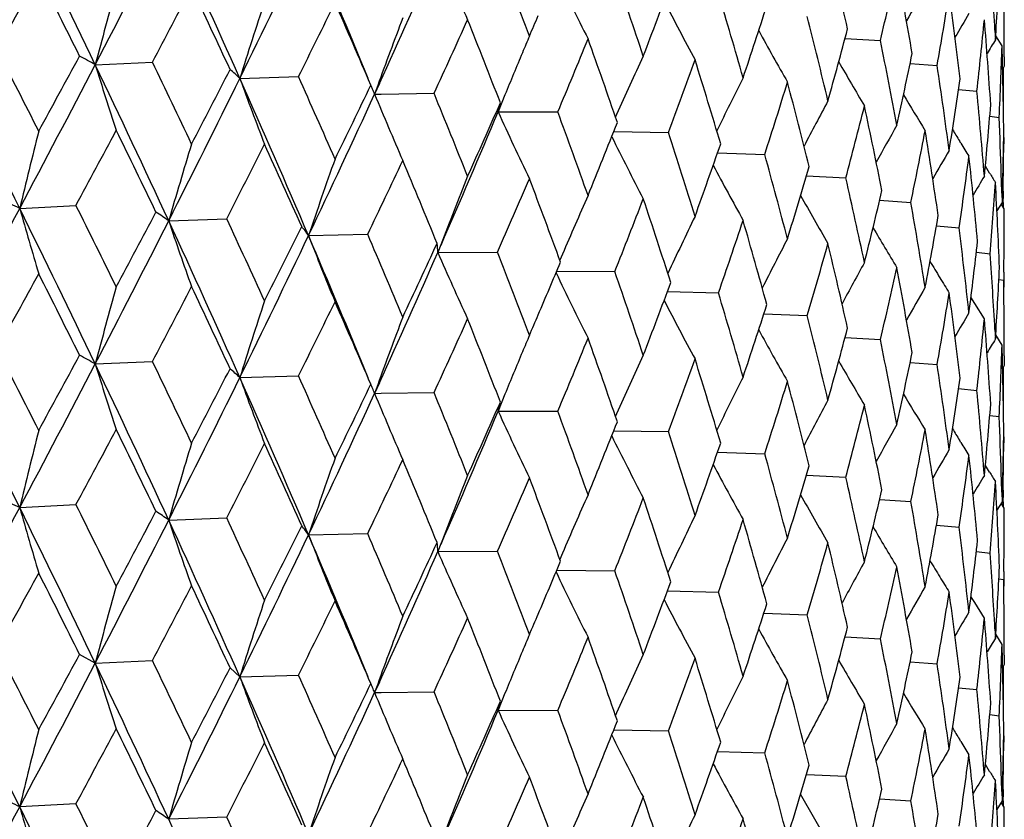
# Model space of a CAD drawing. Units: inches. Extents: x 0 to 11, y 0 to 8.5.
# Drawn here: x 5.1 to 5.2, y 4.9 to 5 of the extents above; entities that cross this region are included whole.
import ezdxf

# ---------------------------------------------------------------- set-up
doc = ezdxf.new("R2010")
doc.units = ezdxf.units.IN
doc.header["$LTSCALE"] = 0.605
doc.header["$MEASUREMENT"] = 0
doc.layers.get('0').update_dxf_attribs({"linetype": 'CONTINUOUS'})

msp = doc.modelspace()

# ---------------------------------------------------------------- linework, layer by layer
at = {"color": 7, "linetype": 'Continuous'}
for p, q in [((5.179126377099999, 4.9734623722), (5.1791694645, 4.972680400000001)), ((5.1667480099, 4.9727967281), (5.169671091700001, 4.9726257635)), ((5.1797176882, 4.9721673706), (5.1791906241, 4.9730143976)), ((5.1798999675, 4.9712820579), (5.1799005859, 4.9704997505)), ((5.1048210342, 4.9706173141), (5.1095447994, 4.970832042300001)), ((5.1721257316, 4.9707323121), (5.1743560582, 4.9705605093)), ((5.1799005859, 4.9704997505), (5.1797652119, 4.9702816217)), ((5.1798368517, 4.9666533928), (5.1798368517, 4.970397055299999)), ((5.1167638734, 4.9694913242), (5.1216070243, 4.9696326639)), ((5.1277265803, 4.9686040345), (5.127692374, 4.9686847301)), ((5.128288929, 4.9690567341), (5.1278923378, 4.9681883525)), ((5.128148198, 4.9688957328), (5.1278923378, 4.9681883525)), ((5.1761235926, 4.9685817845), (5.1776356762, 4.9684341582)), ((5.1278923378, 4.9681883525), (5.128437690899999, 4.9681961546)), ((5.128437690899999, 4.9681961546), (5.1328051772, 4.968254853199999)), ((5.1386624451, 4.9681264382), (5.1380922344, 4.9667217692)), ((5.1380922344, 4.9667217692), (5.1430243499, 4.9667127485)), ((5.1478810203, 4.966502146), (5.1477901496, 4.9662988604)), ((5.178703029599999, 4.9663622234), (5.1794762925, 4.9662685293)), ((5.147651363500001, 4.9651001747), (5.1521596799, 4.9650221738)), ((5.1798504738, 4.9646063892), (5.1798590198, 4.964085845)), ((5.1763156268, 4.9641331975), (5.1761975665, 4.9643248165)), ((5.1562149274, 4.9633299106), (5.1601174262, 4.9632004768)), ((5.1786880256, 4.9616674467), (5.1783369338, 4.9622340283)), ((5.1635579681, 4.9614284828), (5.1668159317, 4.9612663504)), ((5.1796958059, 4.9600104981), (5.1797176881, 4.9592282198)), ((5.179792862699999, 4.960174026000001), (5.1797653884, 4.958931836000001)), ((5.0985820848, 4.9587476009), (5.1032283052, 4.9589983624)), ((5.1696064635, 4.9594138631), (5.1721864606, 4.9592396416)), ((5.1797176881, 4.9592282198), (5.179291872699999, 4.9585377213)), ((5.1799005858, 4.9587137671), (5.1796495075, 4.959117884599999)), ((5.1798368517, 4.9588164549), (5.1798368517, 4.9592282198)), ((5.110886600400001, 4.9577145556), (5.11567664, 4.9578929308)), ((5.1742999727, 4.957304190299999), (5.176173904100001, 4.957141147)), ((5.1224370501, 4.9564985169), (5.127321756600001, 4.9566026763)), ((5.133356776399999, 4.9557425043), (5.1331149106, 4.955111963)), ((5.1333568299, 4.9557424649), (5.1331149106, 4.955111963)), ((5.1331149106, 4.955111963), (5.1380441603, 4.9551408388)), ((5.1434075818, 4.954969323899999), (5.1431931992, 4.9544678454)), ((5.1775925077, 4.9551171268), (5.1787373455, 4.954992400000001)), ((5.1429382163, 4.9535680186), (5.1477338248, 4.9535224186)), ((5.179860996, 4.9534708497), (5.1798504805, 4.9528154497)), ((5.1794531136, 4.952868865), (5.1798504805, 4.9528154497)), ((5.1799005859, 4.9522439015), (5.1799005859, 4.9528154497)), ((5.15208032, 4.9518699162), (5.156291320899999, 4.9517640231)), ((5.1774642215, 4.9508934467), (5.1771477591, 4.9514075241)), ((5.178257321999999, 4.9496153292), (5.177464216000001, 4.9508934447)), ((5.1600437277, 4.9500318655), (5.1636288372, 4.9498836956)), ((5.179126371000001, 4.948736665299999), (5.1791694645, 4.947954649700001)), ((5.1797176881, 4.9474430799), (5.1791907137, 4.9482900143)), ((5.1667479664, 4.9480715841), (5.1696710808, 4.9479007308)), ((5.104820744, 4.945892149700001), (5.109545298600001, 4.9461069209)), ((5.1721257014, 4.946007191100001), (5.1743560501, 4.9458354768)), ((5.1798999673, 4.9465563511), (5.1799005859, 4.9457740003)), ((5.1799005859, 4.9457740003), (5.1797652407, 4.945555932900001)), ((5.1798368517, 4.941928578), (5.1798368517, 4.9456713122)), ((5.1167635317, 4.9447661647), (5.1216074913, 4.944907535)), ((5.1282885788, 4.9443316439), (5.127891948299999, 4.9434631986)), ((5.1281478354, 4.9441706418), (5.127891948299999, 4.9434631986)), ((5.1277261903, 4.9438788782), (5.1276919453, 4.9439596654)), ((5.127891948299999, 4.9434631986), (5.128437394100001, 4.9434710028)), ((5.128437394100001, 4.9434710028), (5.1328056072, 4.9435297175)), ((5.1386620764, 4.9434014221), (5.138091801, 4.9419966216)), ((5.1761235741, 4.9438566888), (5.1776356711, 4.9437091258)), ((5.138091801, 4.9419966216), (5.143024738399999, 4.9419876065)), ((5.147880618, 4.9417771358), (5.147789769, 4.9415739034)), ((5.1787030207, 4.9416371564), (5.179476290299999, 4.9415434969)), ((5.1476509486, 4.9403750337), (5.152160023, 4.9402970262)), ((5.1763151026, 4.9394084655), (5.1761975617, 4.9395992564)), ((5.1798504747, 4.9398814228), (5.1798590205, 4.939360812599999)), ((5.1562145655, 4.9386047742), (5.160117720400001, 4.9384753243)), ((5.1786874772, 4.9369427237), (5.178336842699999, 4.9375086124)), ((5.1635576625, 4.9367033485), (5.166816174, 4.9365411938)), ((5.1796958056, 4.9352860771), (5.1797176881, 4.9345038575)), ((5.179792863399999, 4.9354494043), (5.1797653633, 4.9342062268)), ((5.1696062174, 4.934688728399999), (5.1721866485, 4.9345144817)), ((5.1797176881, 4.9345038575), (5.1792917609, 4.933813317699999)), ((5.1798368517, 4.934090796800001), (5.1798368517, 4.9345038575)), ((5.0985820789, 4.934022654200001), (5.103228317, 4.9342732371)), ((5.1799005859, 4.9339881013), (5.1796491113, 4.9343928874)), ((5.1108865933, 4.932989609), (5.1156766511, 4.9331678053)), ((5.1742997886, 4.9325790524), (5.1761740356, 4.9324159846)), ((5.1224370419, 4.9317735704), (5.1273217669, 4.9318775506)), ((5.133356692900001, 4.9310174196), (5.1331149013, 4.9303870167)), ((5.1333567465, 4.9310173801), (5.1331149013, 4.9303870167)), ((5.1331149013, 4.9303870167), (5.138044169800001, 4.930415713)), ((5.1775923881, 4.9303919819), (5.1787374193, 4.930267236000001)), ((5.1434075651, 4.9302444836), (5.1431931358, 4.9297428528)), ((5.1429383205, 4.9288430667), (5.1477338332, 4.9287972927)), ((5.179861008, 4.9287455933), (5.1798504958, 4.9280902851)), ((5.179453060299999, 4.9281437089), (5.1798504958, 4.9280902851)), ((5.1799005859, 4.9275188244), (5.1799005859, 4.9280902851)), ((5.1520804052, 4.9271449433), (5.1562913282, 4.927038897)), ((5.177464047, 4.9261678006), (5.1771475873, 4.9266818467)), ((5.178257322099999, 4.9248894792), (5.1774640415, 4.9261677986)), ((5.1600437951, 4.9253068716), (5.1636288433, 4.9251585694)), ((5.179126377, 4.9240121867), (5.1791694645, 4.9232302123)), ((5.1667480174, 4.9233465685), (5.1696710857, 4.9231756046)), ((5.1797176882, 4.9227172298), (5.1791906268, 4.9235642516)), ((5.1048210345, 4.9211671563), (5.1035255913, 4.921890143500001)), ((5.1798999675, 4.9218318724), (5.1799005859, 4.921049562799999)), ((5.1048210345, 4.9211671563), (5.1095437773, 4.9213840111)), ((5.1167638737, 4.9200411665), (5.1159566906, 4.9207802831)), ((5.1721257375, 4.9212821526), (5.1743560538, 4.9211103505)), ((5.1799005859, 4.921049562799999), (5.179765213, 4.9208314356)), ((5.1798368517, 4.9172032592), (5.1798368517, 4.9209468675)), ((5.1167638737, 4.9200411665), (5.1216060682, 4.920184647799999)), ((5.1277266615, 4.9191536874), (5.1276923242, 4.9192346935)), ((5.1282889507, 4.9196066195), (5.1278923382, 4.9187381948)), ((5.1281482108, 4.9194455719), (5.1278923382, 4.9187381948)), ((5.1761235968, 4.919131625099999), (5.177635673399999, 4.9189839994)), ((5.1278923382, 4.9187381948), (5.128437599, 4.9187460285)), ((5.128437599, 4.9187460285), (5.1328042969, 4.9188068512)), ((5.138662447, 4.9186762788), (5.1380922348, 4.917271611499999)), ((5.1380922348, 4.917271611499999), (5.138281325199999, 4.9180202354)), ((5.1380922348, 4.917271611499999), (5.1430235543, 4.9172647594)), ((5.1478810293, 4.917051983399999), (5.1477901562, 4.9168486916)), ((5.178703032, 4.9169120642), (5.1794762913, 4.9168183705)), ((5.1476513605, 4.915650036600001), (5.1521589772, 4.9155741962)), ((5.1798504743, 4.9151562281), (5.179859020199999, 4.9146356862)), ((5.1763156458, 4.9146830318), (5.176197571, 4.9148746743)), ((5.1562149294, 4.9138798149), (5.1601168238, 4.9137525092)), ((5.1786880443, 4.9122172812), (5.1783369375, 4.9127838877)), ((5.1635579695, 4.9119783582), (5.1668154356, 4.9118183913)), ((5.1653397035, 4.906385464), (5.1630744822, 4.9103490328)), ((5.1796958053, 4.9105603412), (5.1797176881, 4.9097780429)), ((5.1797928635, 4.9107238816), (5.1797653895, 4.9094816986)), ((5.1032283175, 4.9095482114), (5.0985820789, 4.909297449599999)), ((5.1696064302, 4.909963547099999), (5.172186076, 4.9097916892)), ((5.1797176881, 4.9097780429), (5.1792918742, 4.9090875518)), ((5.1799005858, 4.9092636312), (5.17964952, 4.9096677289)), ((5.1798368517, 4.9093663191), (5.1798368517, 4.9097780429)), ((5.1156766516, 4.9084427796), (5.1108865933, 4.9082644044))]:
    msp.add_line(p, q, dxfattribs=at)
for centre, radius, start, end in [((4.027213771800001, 4.4555803358), 1.194361964, 25.5452333073, 26.2307292787), ((3.996740426, 5.5465890475), 1.2488338848, 332.5349379664, 333.1445700032), ((4.1880751654, 4.5557682782), 1.0166756981, 24.0125720039, 24.813953616), ((4.234876052, 5.4031625142), 0.9827496276000001, 333.8141981521, 334.5739912028), ((4.3055504902, 4.6316918109), 0.8885247231, 22.34403373739999, 23.16526202070001), ((4.6080615896, 4.8477386823), 0.5728877540999999, 12.6894061322, 13.4065774964), ((4.4020462334, 5.3006164415), 0.7983487443, 335.4613622154001, 336.3090317472), ((5.403417619400001, 5.097589022799999), 0.2948373503, 203.5393626775, 204.7106457889), ((4.4209400411, 4.7007741801), 0.7695001756000001, 20.7170197105, 21.2656240425), ((4.6798576065, 4.9455559249), 0.5000480727000001, 3.1991979764, 3.9172915313), ((4.7693278539, 5.0674174855), 0.4114124191, 346.6790481821, 347.5271234487), ((4.6401689231, 4.8790993346), 0.5400986251, 9.856487911299999, 10.6119246699), ((4.8289272712, 4.9953709294), 0.3509764294, 356.2932584817, 357.2579442838), ((3.6798080395, 5.7530968472), 1.6180432104, 331.1289408774001, 331.3803529341), ((4.0222359263, 4.433910919200001), 1.207484026, 26.4284232717, 26.7855038587), ((5.4020160624, 5.1017861149), 0.2871196449, 205.5058304489, 206.7053430723), ((4.493405110899999, 4.7518763323), 0.6923799347, 18.4789298654, 19.0835381775), ((4.6849823058, 4.9704991405), 0.4949182819, 0.271771193, 0.8151868972), ((5.6358910413, 4.8292780679), 0.5495563074, 164.4088659581, 165.0967312644), ((4.036783725199999, 5.5365445515), 1.2127847977, 332.1954131721, 332.5246655513001), ((4.1871515847, 4.5386189042), 1.0241911137, 24.92389188610001, 25.34276381030001), ((4.6101052589, 5.1788795319), 0.5784946416, 338.9750288421, 339.6117427652), ((5.456033714199999, 4.8137049051), 0.3264216767, 149.9925654978, 150.5393903541), ((4.5509861725, 4.7949732005), 0.6319353986, 16.0358389684, 16.692670735), ((4.8003499716, 5.0365193338), 0.3797777236, 349.9982972584, 350.9036598138999), ((4.663256717099999, 4.907404082699999), 0.5167324277, 6.8967968587, 7.6820182224), ((5.5744304158, 4.8254687375), 0.4797928402, 161.7367604563, 162.5317891615), ((4.2666277387, 5.3947405279), 0.9548331137, 333.5627815173, 333.9725862295001), ((4.3106271112, 4.619029936700001), 0.8887345364, 23.1854991959, 23.6650735009), ((5.4039511914, 5.1057689318), 0.283639545, 207.2573391591, 208.3623077773), ((4.6819665321, 5.1286412137), 0.5022332347, 341.5310182486, 342.2489017139), ((5.5345735598, 4.821510114800001), 0.4323240614, 159.2765540354, 160.0673887399), ((4.4267360968, 5.2938946923), 0.7775441153, 335.2407962666, 335.7333314065), ((4.4062273045, 4.6832481285), 0.7852931816, 21.2186153938, 21.7572330993), ((4.5071371927, 5.2453565339), 0.6896130722, 336.736519835, 336.8890607915001), ((4.5963961463, 4.8320303939), 0.5848773568, 13.4054932342, 14.1094371352), ((5.4497191723, 4.8116704977), 0.3178184144, 149.1093890747, 149.5192295822), ((4.8206267689, 5.0090005981), 0.3593062705, 353.5173626739, 354.4642746604), ((4.6779628246, 4.933638672), 0.5019473592, 3.845722258, 4.6509968577), ((4.7364331365, 5.0874574385), 0.4453290885, 344.3905721199, 345.1843674969001), ((5.5066804789, 4.8179542537), 0.3974781527, 157.0429625172, 157.2588448959), ((4.5437544921, 5.2181732639), 0.6498898009, 337.2365192224, 337.8129012662), ((4.4816815729, 4.7360236972), 0.7047889348, 19.0313754508, 19.6265493499), ((5.408072187, 5.1094930392), 0.2832725614, 208.7061225882, 209.6927594099), ((5.443714798099999, 4.8104325442), 0.3103362697, 148.4788639047, 148.7244307865), ((4.685072658999999, 4.9704997372), 0.4948279269, 0.090584401, 0.271751718), ((3.9525490101, 4.3857932583), 1.2855465043, 26.7854492269, 27.1211928486), ((4.6313892263, 4.8645234394), 0.5490295794, 10.6110812474, 11.3555674031), ((4.8310410572, 4.9834817473), 0.3488601555, 357.1718026575, 358.1414336811), ((4.68457751, 4.9587060926), 0.4953231289, 0.7427502923999999, 1.5573054148), ((3.9238735703, 4.3801156306), 1.3094865601, 26.2237014816, 26.8500630989), ((3.7839486898, 5.6833294998), 1.4994065848, 331.3804173457, 331.6504587804), ((5.0667172116, 4.9036579077), 0.0770419588, 60.3575897107, 61.4588319155), ((5.508872769400001, 4.8170365125), 0.3998547859, 157.2589988017, 157.7986875179), ((5.4900316523, 4.8131509941), 0.3749448377, 155.0470825482, 155.8581833516), ((4.6316581323, 5.1590900993), 0.5555035739999999, 339.5521336997001, 340.2117609212), ((4.5416547188, 4.7803807518), 0.6416798965, 16.6356634281, 17.2838246448), ((4.7768985345, 5.0527950975), 0.4036568778, 347.5283177447, 348.3891768014), ((3.8352130843, 5.6303731453), 1.4307977157, 332.0042311687, 332.5412115704), ((4.1130651114, 4.4965173491), 1.0992500113, 24.8065745238, 25.5497104669), ((5.441024446699999, 5.0752628314), 0.3521127928, 197.2890961855, 198.2150924299), ((4.1368000125, 4.5018330765), 1.079903908, 25.3427152557, 25.7405656978), ((4.1010473068, 5.4901850082), 1.140350763, 332.5247291861, 332.8730949758), ((5.0955885446, 4.9471197645), 0.0308039159, 46.57351661, 48.6035514692), ((5.4134432227, 5.1127963287), 0.2850682244, 209.8625817686, 210.7100025026), ((4.6571085035, 4.8936410229), 0.5229355985, 7.681432166, 8.4584237567), ((4.1287858153, 5.4551932671), 1.1009119041, 333.1357124034, 333.8207114884), ((4.2518681641, 4.5841084693), 0.9468709166, 23.1590514243, 24.0169417201), ((5.4173796879, 5.0790696033), 0.319964478, 200.0274398902, 201.0694420153), ((4.2725931743, 4.5894227803), 0.9302602179, 23.66503420800001, 24.1240427127), ((5.4770628779, 4.8091899014), 0.3567922069, 153.2937591143, 154.081107892), ((4.805508837900001, 5.0227482337), 0.3745522087, 350.9045616826, 351.8197438550999), ((4.310096632400001, 5.3605727001), 0.9064577554000001, 333.972649453, 334.4019446295), ((5.1158489792, 4.9636153262), 0.0128827348, 23.1726865058, 24.3791319809), ((5.1164047926, 4.9638484625), 0.0122799976, 20.6961086418, 22.7842175488), ((4.6984126147, 5.1115949605), 0.4849662419, 342.1823071889, 342.9221196464), ((4.5890771357, 4.8183986429), 0.5924256497, 14.0480118184, 14.7442917071), ((4.3252291794, 5.335648802200001), 0.8827770545, 334.5643436979, 335.4016190972), ((5.4061943378, 5.083174264), 0.3011208446, 202.4489236272, 203.5822878615), ((4.3766836094, 4.658517707), 0.8171027628, 21.7572065267, 22.2759368017), ((5.4195476655, 5.1155979801), 0.2885053579, 210.7393748884, 211.4273357333), ((4.6742877323, 4.9204033505), 0.5056343650999999, 4.650679176199999, 5.4508124669), ((4.457855797200001, 5.2669247282), 0.7434078854999999, 335.7333948123, 336.2455905833), ((5.1275881929, 4.9697998903), 0.0109457626, 343.6672208291001, 347.6956456519999), ((5.4674848858, 4.8055313627), 0.3428827206, 151.7870702891, 152.4942591726), ((4.7488246648, 5.0723965881), 0.4325119986, 345.1113473749, 345.9251038616001), ((4.625837411, 4.8516181702), 0.5546932034000001, 11.2902807467, 12.0283661941), ((4.8236045274, 4.9957692505), 0.3563142123, 354.4648504022, 355.4179244723001), ((4.4666492176, 5.2477175469), 0.7278697356, 336.3485143434, 337.2909167900999), ((5.4023509824, 5.0874087116), 0.29051338, 204.5461749985, 205.7488493736), ((4.4583858134, 4.714776658), 0.7295215688, 19.6265390067, 20.2028124335), ((4.6832601551, 4.9457294776), 0.4966410249, 1.8283598841, 2.3701962322), ((4.5668106221, 5.1958297619), 0.6249896932, 337.8129656394, 338.4088444264), ((5.459686757, 4.8024983141), 0.3315600769, 150.5285400455, 151.1341523453), ((5.679505770900001, 4.8187128031), 0.5975634474, 165.817174303, 166.4471032447), ((3.8820509954, 5.6185304931), 1.3878964851, 331.6274526134999, 331.9179151933), ((4.108846344, 4.476614784700001), 1.1109176204, 25.7039699508, 26.0911928172), ((5.4027710644, 5.0914963598), 0.2850628235, 206.4185720842, 207.5734195381), ((4.5232245057, 4.7617062102), 0.6609817201, 17.2838337495, 17.9144712932), ((4.785899506, 5.039161196), 0.3944680801, 348.3106143926, 349.1883464875), ((4.65316566, 4.881265858), 0.526922298, 8.3899653753, 9.1620671639), ((5.4258988755, 5.1177317208), 0.2930604349, 211.349792309, 211.5649701675), ((4.8320730275, 4.970508826600001), 0.3478276304, 358.2495019862001, 359.1134457678), ((5.601393581900001, 4.8151126138), 0.510815439, 163.0462477466, 163.7896068794), ((4.1640996871, 5.446034236799999), 1.0694768029, 332.8430187154, 333.2126918991), ((4.2514201071, 4.5681919111), 0.9534446055, 24.0820676641, 24.5306256327), ((4.6490372396, 5.139896838899999), 0.5370336105, 340.2118271105, 340.8903048725), ((5.4255429257, 5.1175128074), 0.2926425552, 211.6089981364, 211.8577083006), ((4.6846670424, 4.9705041146), 0.4952335697999999, 358.8047793173, 359.2574209793), ((4.5746296186, 4.8016563611), 0.6073651901, 14.7443227441, 15.4249110783), ((5.4530278937, 4.800105014), 0.3222031647, 149.5198633201, 150.000942829), ((4.8115385503, 5.0100961302), 0.3684605426, 351.7368618298, 352.6647022258001), ((4.6718548594, 4.908383654800001), 0.5080784885, 5.379994778300001, 6.1769606085), ((5.5524428023, 4.8111343595), 0.4539115389, 160.4778015405, 161.3220904734), ((4.354033224, 5.327688877), 0.8577179741, 334.364552359, 334.8159312296), ((4.360127673, 4.6399801667), 0.8349826554, 22.2287207381, 22.7372783213), ((5.405929007899999, 5.0953682205), 0.2832702485, 208.0174376406, 209.0654865837), ((4.7115323505, 5.0946239888), 0.4712411524, 342.9221883066999, 343.6795696368), ((5.5200715604, 4.8070606822), 0.4143122111999999, 158.1294200213, 158.9695406844), ((4.6147967353, 4.8363253739), 0.5659818379, 12.0284204258, 12.7531383344), ((5.4469079474, 4.7984607319), 0.3142013947, 148.7626999584, 149.0938069732), ((5.4317889811, 5.118818649700001), 0.2979205995, 211.8362800919, 212.0114231407), ((4.6838137503, 4.9457478031), 0.496087127, 1.6475026142, 1.8282844173), ((4.4900245638, 5.2409421253), 0.7082455597, 336.2006965273, 336.7354944999), ((4.4452082912, 4.6981666018), 0.7435545478, 20.1505591789, 20.7170834993), ((4.8269160938, 4.9837179879), 0.3529920007, 355.3322541577, 356.2928134877), ((4.682391049800001, 4.9339070164), 0.4975109175, 2.2979422977, 3.1095266423), ((5.498109171599999, 4.8029325301), 0.3859124314, 156.0135110775, 156.7984306743), ((5.4107585423, 5.0988979445), 0.2840701191, 209.3184518005, 210.2376043336), ((4.7585638083, 5.057014512099999), 0.4224712920000001, 345.9251750618, 346.7544537753), ((5.0497480511, 4.8551782652), 0.1145048914, 64.7556282369, 65.60106566600001), ((4.056959461, 4.4382201583), 1.1687122966, 26.0932256961, 26.4617332427), ((4.5910434594, 5.1744221948), 0.5989164164999999, 338.3563739435, 338.9749279210999), ((4.5126769052, 4.7465310115), 0.6720606501, 17.8574729389, 18.4789746187), ((4.6451544045, 4.8670332646), 0.5350371989, 9.1621442034, 9.9236893159), ((3.6220440913, 5.7434757067), 1.6721132277, 331.5474550666, 332.0109240885), ((4.023862978199999, 4.4292525378), 1.1980760326, 25.5452884242, 26.2286509234), ((5.4600190459, 5.061062841), 0.3756395682, 195.8057076194, 196.6647910096), ((3.9541338288, 5.5671880829), 1.3062219048, 331.9157286146, 332.2228088431), ((5.0820753114, 4.9172939992), 0.04963780559999999, 54.5191830117, 55.9959881404), ((5.482949832899999, 4.7988022481), 0.3651622633, 154.1380675063, 154.9572961537), ((4.7928143313, 5.024900397), 0.3874281983, 349.1884192576, 350.0787948712), ((4.8327096239, 4.958713946), 0.347190962, 359.351047732, 359.9999704804001), ((3.9949779687, 5.522799167000001), 1.2508288022, 332.5341526107, 333.142816802), ((4.1852395353, 4.5297800087), 1.0197796162, 24.0125726535, 24.81150404369999), ((5.4269036939, 5.0646569057), 0.3336217463, 198.696171552, 199.6843588807), ((4.2127836983, 4.537583194), 0.9959296858, 24.5325580195, 24.9626597173), ((4.2113382732, 5.4092886545), 1.0165785488, 333.2105568975, 333.5973509466), ((5.1070230286, 4.9454726823), 0.0189515458, 35.57659542529999, 38.382940766), ((4.6675081882, 5.1216860041), 0.5174769854, 340.83035606, 341.5309197204), ((4.5662424347, 4.7875728018), 0.6160615367, 15.3635685546, 16.0358614042), ((4.2333848998, 5.3791874352), 0.9844184312, 333.8133118397, 334.5718232051), ((4.3033030448, 4.6060507269), 0.8909512737, 22.3435851399, 23.162555322), ((5.4103680491, 5.0686282331), 0.308994067, 201.2775602552, 202.3692653531), ((4.3303171883, 4.6145183342), 0.8673165391, 22.7390950863, 23.2296155517), ((5.4164954294, 5.1019308428), 0.286678939, 210.3332516422, 211.1033175499), ((4.6666306693, 4.8948776053), 0.5133332804, 6.177058188900001, 6.966709567100001), ((4.3873046349, 5.2991371975), 0.8209656314, 334.8138734446001, 335.2827502494), ((5.1231043984, 4.9546878586), 0.0100194919, 2.4259369345, 6.707579398300001), ((5.4717734659, 4.795025938999999), 0.3492147169, 152.5075516591, 153.2579428077), ((4.725548802, 5.0787139814), 0.4566304411, 343.6124799811, 344.3904764807), ((4.6082684421, 4.8230748601), 0.5726725185, 12.6879766683, 13.4054909592), ((4.8159782316, 4.9965843857), 0.3639841681, 352.6647742085, 353.6015824884), ((4.400885672799999, 5.2764395513), 0.7996318376, 335.4601552964, 336.3064674661001), ((5.403331659, 5.072814145), 0.2947386889, 203.5371868115, 204.7089407257), ((4.4217230637, 4.6763208877), 0.7686718926999999, 20.7187679453, 21.2679172662), ((4.6796939965, 4.920818415899999), 0.5002120804, 3.1995019013, 3.9174412545), ((4.8325370783, 4.9587157952), 0.3473635174, 359.1348410783, 359.3510650827), ((4.5192506107, 5.2154967505), 0.6764561494, 336.8867708352, 337.2875281133001), ((5.4633001711, 4.7916203961), 0.3368243503, 151.1247632515, 151.7841361835), ((5.4229564156, 5.1045296563), 0.2909442154, 211.0752412344, 211.3826415808), ((3.6908128301, 5.7222848382), 1.6054676851, 331.129549212, 331.3829042538), ((4.0161597023, 4.406173865), 1.2142653586, 26.4280958428, 26.7831448299), ((5.401930887000001, 5.0770075744), 0.2870197933, 205.5035162914, 206.7035551621), ((4.4940171849, 4.7273364209), 0.6917409565000001, 18.4805085544, 19.0856232376), ((4.7689415815, 5.042770519599999), 0.4118062754, 346.6808611564001, 347.5282262557), ((4.640289584, 4.8544060065), 0.5399743260000001, 9.855364059400001, 10.6110532316), ((4.8290859807, 4.9706372137), 0.350817537, 356.2928809202999, 357.2580974995), ((4.6095306793, 5.1543966724), 0.5791176134, 338.9731213587, 339.6090882019), ((5.4224658689, 5.1042304944), 0.2903696426, 211.3826525513, 211.6757427512), ((4.6849859251, 4.9457729987), 0.4949146636, 0.2718370164, 0.8153250816), ((5.635381016, 4.804686329), 0.5490294036, 164.4078916166, 165.0965057981), ((4.0430162699, 5.508518426799999), 1.2057325039, 332.1960260476, 332.5271702977), ((4.1829006207, 4.5119246318), 1.0288756076, 24.9235929915, 25.340514224), ((4.5514704712, 4.7703721386), 0.6314358842, 16.0372253942, 16.6945187858), ((5.4561780423, 4.7888850497), 0.3265937224, 149.9909320046, 150.5373969636), ((4.8000698476, 5.0118344056), 0.3800605477, 349.9996774225, 350.9044767086), ((4.6633041069, 4.8826919998), 0.5166838314, 6.896001261, 7.681379103800001), ((5.5739919151, 4.8008791678), 0.4793341865, 161.7356349357, 162.5315276096), ((4.270488898, 5.3680844563), 0.9505164736, 333.5633942165, 333.9750185308), ((4.3075400299, 4.5929874335), 0.8920905825, 23.1852319632, 23.6629526784), ((5.4038617887, 5.0809846442), 0.2835330261, 207.2549726027, 208.3604659429), ((4.6815863616, 5.1040597506), 0.5026390941, 341.5292964861, 342.2465273226001), ((4.5056738389, 5.2212874082), 0.6912162454999999, 336.7345305635, 336.8870782015), ((4.5967816946, 4.8073856352), 0.584483858, 13.4066647926, 14.1110190959), ((5.4498654603, 4.7868464107), 0.3179944375, 149.1077164414, 149.5172712977), ((5.5341957277, 4.796918589200001), 0.4319236701, 159.275299582, 160.0669747558), ((4.4292629031, 5.2679953551), 0.7747582115999999, 335.2414029445001, 335.7356603073001), ((4.4039303891, 4.6576349237), 0.7877554599, 21.2183831851, 21.7552623782), ((4.8204321589, 4.9842920112), 0.3595014877, 353.5182601118, 354.464775531), ((4.6779448856, 4.9089163784), 0.5019650771999999, 3.8452719791, 4.6506036032), ((5.5063925742, 4.7933416481), 0.3971694611, 157.0416080166, 157.2576936615), ((5.4079777329, 5.0847028443), 0.2831585454, 208.7037431857, 209.6908840255), ((4.7361899755, 5.0628130667), 0.4455848051, 344.3890791056, 345.182335149), ((4.5454644854, 5.1927234728), 0.6480329703000001, 337.2371126884, 337.8150903413), ((4.479947799100001, 4.7107032927), 0.7066217456999999, 19.031181768, 19.6247518452), ((4.6316959295, 4.8398474223), 0.5487192186, 10.6120166553, 11.356855409), ((5.4438640237, 4.785604435), 0.3105169913, 148.4771592448, 148.7225434343), ((4.8309200831, 4.9587603762), 0.3489811607, 357.1721822744, 358.1415987504), ((4.6845088599, 4.9339810584), 0.4953917738, 0.7426465543, 1.5571755821), ((4.6851360738, 4.9457739542), 0.4947645121, 0.09060483739999999, 0.2718088577), ((3.9217046628, 4.3542762919), 1.3119246538, 26.2255054532, 26.8506988444), ((3.9596280628, 4.3646989838), 1.2775910968, 26.7831859708, 27.1209825101), ((3.7733910309, 5.6642931137), 1.5113988336, 331.3828417045, 331.6507112615), ((5.0667067726, 4.8789151542), 0.0770622653, 60.3574995511, 61.45864238520001), ((5.5085119692, 4.7924543738), 0.3994670882, 157.2578427668, 157.7981269075), ((5.4897239196, 4.7885592604), 0.374609878, 155.0456179453, 155.8575597161), ((4.7767564845, 5.0281109644), 0.4038042637, 347.5270970257, 348.3875479723), ((3.8308564221, 5.6079197683), 1.4357108557, 332.0057989957, 332.5409288157), ((4.1111471702, 4.470860961000001), 1.1013817692, 24.8086978214, 25.5503913938), ((5.4406712223, 5.0504286633), 0.35174341, 197.2892282902, 198.216317774), ((4.1416468269, 4.4794490038), 1.0745217834, 25.3405532472, 25.740352091), ((4.6328362717, 5.133919912), 0.5542445133, 339.5527052694, 340.2137684554), ((4.540338708999999, 4.755264408), 0.6430525543, 16.6355117669, 17.2822247089), ((5.4133428834, 5.0880001146), 0.2849459279, 209.8602252955, 210.7081099388), ((4.6573500377, 4.8689429717), 0.5226927149, 7.6821128432, 8.459392877300001), ((4.0948620566, 5.4686233259), 1.1472975669, 332.5271080345, 332.8733271945999), ((5.095582127, 4.9223881481), 0.030812782, 46.57356464070001, 48.6033732846), ((4.1254882418, 5.4320946462), 1.1045884977, 333.1377503337999, 333.820451757), ((4.2501450793, 4.5586025864), 0.9487622733, 23.1614879197, 24.0176642446), ((5.417065166, 5.054230816600001), 0.3196303827, 200.0275907222, 201.0708194368), ((4.2760515616, 4.5662500151), 0.9264698309, 23.6629915121, 24.1238271402), ((4.306162382, 5.3377286109), 0.9108181104, 333.9749579413001, 334.4021525997), ((5.1158450301, 4.9388887151), 0.0128865796, 23.1728483706, 24.3791437682), ((5.476779568, 4.7845972973), 0.3564799056, 153.2922126822, 154.0803482404), ((4.699226945, 5.0866033843), 0.4841097283, 342.1828466755, 342.9238996637), ((4.5880823215, 4.7934259254), 0.593450582, 14.0479054733, 14.7429140593), ((4.805445435899999, 4.9980400332), 0.3746173684, 350.9036538033, 351.8185743013), ((4.3226021209, 5.3121300937), 0.8856675367, 334.5668664132, 335.4013866196), ((5.1164008302, 4.939121847), 0.0122838564, 20.6965962541, 22.7840396033), ((5.4059043689, 5.05833041), 0.3008078827, 202.4490900308, 203.5837845142), ((4.37921681, 4.6348334119), 0.8143644665, 21.7553031423, 22.275720773), ((5.419445137799999, 5.0907984379), 0.2883793505, 210.7370817219, 211.4254325228), ((4.6744732511, 4.895690438), 0.5054485288, 4.6510906429, 5.451442507500001), ((4.4552193228, 5.243357302300001), 0.7462869215000001, 335.7356032262, 336.2457697627), ((5.1275844339, 4.945075531100001), 0.0109491756, 343.6681554883, 347.6960284164001), ((5.4672148827, 4.7809408319), 0.3425815261, 151.7854459854, 152.4933410872), ((4.8236063862, 4.9710482173), 0.3563126833, 354.4642887359, 355.4172582108), ((4.4644133522, 5.2239309857), 0.7302942133, 336.3514369502001, 337.2906947114), ((5.402076735900001, 5.06255951), 0.2902127769, 204.5463539405, 205.750436003), ((4.4602692528, 4.6907473541), 0.7275140669, 19.6247966844, 20.2025977021), ((4.7493789322, 5.0475202658), 0.4319377331, 345.1118432979, 345.9266082569999), ((4.625098293, 4.8267462325), 0.5554465763, 11.290222578, 12.0272347331), ((4.5649830313, 5.1718261656), 0.6269541746, 337.8150390566, 338.4089898114), ((4.6833917491, 4.921007493399999), 0.4965094152, 1.8285483804, 2.3704728056), ((5.6792772566, 4.7940554171), 0.5973254698, 165.8180392973, 166.4482667658), ((3.887026601, 5.5912081681), 1.3822843838, 331.6241697289, 331.9157848981001), ((4.1071524322, 4.451016271999999), 1.1128227132, 25.7066618808, 26.0931879277), ((4.5246317353, 4.7374384244), 0.6595023609, 17.2822755299, 17.9142598769), ((5.459437910499999, 4.7779034379), 0.3312797251, 150.5268625301, 151.1330571302), ((4.7862592883, 5.0143585459), 0.3941002435, 348.3110544805, 349.1895283557), ((4.6526377343, 4.8564630987), 0.5274557639, 8.3899575601, 9.1612035353), ((5.425798854500001, 5.092932392), 0.2929366013, 211.347592698, 211.5629165737), ((4.832143209, 4.9457834571), 0.3477574529, 358.2493047327, 359.1133209512), ((5.6011994361, 4.7904568638), 0.5106097015, 163.0472676793, 163.7909813155), ((4.167124838, 5.4198244638), 1.0661075206, 332.8398056532, 333.2106121686), ((4.2502451425, 4.5428951328), 0.9547505554000001, 24.0846160798, 24.53252047340001), ((5.4025116162, 5.0666442631), 0.2847744062, 206.4188945546, 207.5750667988), ((4.647743874, 5.1156187807), 0.5384017229, 340.2137256078, 340.8904112092), ((5.4254211515, 5.0927001188), 0.2924931934, 211.606773205, 211.8558199734), ((4.6847656493, 4.945778496), 0.4951349642, 358.8046566291, 359.2573409332), ((4.575674586, 4.7772217076), 0.6062808806000001, 14.7429721836, 15.4247052553), ((5.4527978, 4.7755048575), 0.3219418668, 149.5181420904, 149.9996650252), ((5.5522715179, 4.7864803765), 0.4537265575, 160.4789589735, 161.3236532024), ((4.3560131735, 5.3020650912), 0.8555441318000001, 334.3614444519, 334.8139261192), ((4.3592933461, 4.6148765584), 0.8358981504999999, 22.2311013052, 22.7390556009), ((4.811745057, 4.985338580400001), 0.3682516552, 351.7372338449, 352.6655201679), ((4.6715087242, 4.8836256858), 0.5084260899, 5.380038578200001, 6.1763826723), ((5.4056818975, 5.0705145501), 0.2829921617, 208.0179560508, 209.0671721305), ((4.7106087432, 5.0701688169), 0.4722031104, 342.9238679901, 343.6796317735), ((5.431661769400001, 5.0940019695), 0.2977644857, 211.8341040253, 212.0095486828), ((4.683959111, 4.921026288999999), 0.4959417424, 1.6476497602, 1.8284695706), ((5.519909390700001, 4.782411265299999), 0.4141337674, 158.1306943871, 158.9712646252), ((4.4913849442, 5.2156569396), 0.7067748661, 336.1977358830001, 336.7335925691), ((4.4446104289, 4.673191850199999), 0.7442018017, 20.1527453444, 20.7187242418), ((4.6155561723, 4.8117740491), 0.5652029988, 12.0273005148, 12.7529406091), ((5.4466949286, 4.773854307300001), 0.3139580975, 148.7609428586, 149.0923417527), ((4.8269936885, 4.9589846849), 0.3529140745, 355.3325469839, 356.2932362695), ((4.6822089529, 4.9091738904), 0.497693151, 2.2980378788, 3.1092470424), ((4.7579072461, 5.0324439107), 0.4231455548, 345.9265901561, 346.7544671564), ((5.0497412746, 4.8304122522), 0.1145449239, 64.7613255655, 65.60643317350001), ((5.4979513813, 4.7782884257), 0.3857356107, 156.0148851172, 156.8002203582), ((4.5920096039, 5.1493447298), 0.5978884436999999, 338.3536097616, 338.9731623288), ((4.5122507893, 4.7216443954), 0.6725157515000001, 17.8594364437, 18.4804584623), ((5.410520974500001, 5.0740434047), 0.2838000672, 209.3191676549, 210.2393113497), ((4.6456803526, 4.8424018593), 0.5345031476, 9.1612760348, 9.9235023483), ((3.6243001167, 5.7175073836), 1.6695375483, 331.5480874384, 332.012268844), ((4.0273186265, 4.4061816221), 1.1942451756, 25.54517576369999, 26.2307385786), ((5.4601340573, 5.0363812746), 0.3757620527, 195.807295245, 196.6660290865), ((4.0549206124, 4.4125428684), 1.1709618359, 26.0911582701, 26.458987857), ((3.9578346467, 5.5404303123), 1.3020002531, 331.917949716, 332.2260522725), ((5.082075210899999, 4.8925587708), 0.0496462328, 54.5259826535, 56.00242493), ((4.8326614748, 4.933988222), 0.3472391111, 359.3511891303, 359.9999800880999), ((3.9968484521, 5.4970843377), 1.2487128745, 332.5348728691, 333.1445641200999), ((4.1881664278, 4.5063601217), 1.0165752423, 24.0125027713, 24.8139633166), ((5.4270062398, 5.0399779169), 0.3337336197, 198.6980015645, 199.6857807745), ((4.2113191367, 4.5122264844), 0.9975239894, 24.5305959576, 24.9600459137), ((5.4828010889, 4.7741602645), 0.3649924497, 154.1395294736, 154.9592209224), ((4.6682096779, 5.0967409975), 0.5167421991, 340.8278441104, 341.5293277162), ((4.5659460721, 4.7627471545), 0.6163739356, 15.3652803265, 16.037167173), ((4.7923593769, 5.0002552187), 0.3878899445, 349.1895253304, 350.0787561278), ((4.2135553368, 5.3834004253), 1.0140755305, 333.2127260549, 333.6005094807), ((5.1070263602, 4.920747395299999), 0.0189490276, 35.5833079459, 38.3896037892), ((5.416265554500001, 5.0770763184), 0.2864156406, 210.3341651029, 211.1050326644), ((4.666957745099999, 4.8701939589), 0.5130037143999999, 6.176459502200001, 6.9665360667), ((4.234961101000001, 5.3536720359), 0.9826555148, 333.8141195428, 334.5739855504), ((4.3056293057, 4.5822752243), 0.8884390648, 22.3439681637, 23.1652707341), ((5.4104633437, 5.04395213), 0.3091005981, 201.2795862452, 202.3708336738), ((4.329225166100001, 4.5893650593), 0.8684889123999999, 22.7372564822, 23.227156364), ((5.4716270784, 4.7703882167), 0.3490448304, 152.5090857186, 153.2599231287), ((4.815683640500001, 4.9718930107), 0.3642805696, 352.6655323032, 353.6014900238), ((4.4021145501, 5.2511363962), 0.7982741872, 335.4612806856, 336.3090261706), ((4.3887145027, 5.2737153007), 0.8193935752, 334.8159657388, 335.2857856682), ((5.1231090573, 4.9299629997), 0.0100148243, 2.4265672199, 6.7091978523), ((5.4034228071, 5.048141136), 0.2948430032, 203.5393658044, 204.7106214162), ((4.4208872723, 4.6513032857), 0.7695568612, 20.717072631, 21.2656380655), ((4.7260645955, 5.053855419900001), 0.4560979613, 343.6102808758999, 344.3890980545), ((4.6080738391, 4.7982912555), 0.5728752092, 12.6894081003, 13.4065975198), ((4.5198490158, 5.190485814100001), 0.6757937863, 336.8887286603, 337.2902918704), ((5.463160849099999, 4.7669835343), 0.3366600592, 151.1263644819, 151.7861363675), ((5.4227117484, 5.0796632565), 0.2906621906, 211.0763364825, 211.3840532257), ((4.6798548037, 4.8961056055), 0.5000508786, 3.1991953605, 3.917287309200001), ((4.8325373644, 4.933989571100001), 0.3473632287, 359.1349999586001, 359.351198425), ((4.4933658306, 4.702412418), 0.6924215438, 18.4789777715, 19.0835513984), ((4.7693216112, 5.0179688849), 0.4114188471, 346.6790371281999, 347.5271017917), ((4.6401779251, 4.8296507276), 0.5400894946, 9.8564886125, 10.6119406062), ((4.8289275355, 4.9459207031), 0.3509761632, 356.2932619796001, 357.2579519269), ((3.6795262203, 5.7037993637), 1.6183637161, 331.1290251793, 331.3803879211), ((4.0221517464, 4.3844198135), 1.2075776364, 26.4283856861, 26.7854392324), ((5.4020210329, 5.0523383358), 0.2871251443, 205.5058329242, 206.7053174725), ((5.4222535276, 5.0793837942), 0.2901254733, 211.3840636629, 211.6774520636), ((4.684980796100001, 4.9210489498), 0.4949197916, 0.2717715003, 0.8151874484999999), ((5.6359081181, 4.7798228323), 0.5495741155, 164.4088364714, 165.0966775555), ((4.0366225786, 5.487177395800001), 1.2129660528, 332.1954960652999, 332.5246998850999), ((4.1870923244, 4.4891419209), 1.0242561625, 24.9238560948, 25.34270218090001), ((4.6101504225, 5.1294126719), 0.5784464992, 338.9749663243999, 339.6117348461), ((5.4560373833, 4.764252701499999), 0.3264258621, 149.992581165, 150.539396621), ((5.5744446508, 4.7760135587), 0.4798079256, 161.7367259574, 162.5317274796), ((4.2665266482, 5.3453391389), 0.9549453421999999, 333.5628621756, 333.9726195508), ((4.310583775, 4.569561793), 0.8887814565000001, 23.1854655157, 23.6650153952), ((5.4039560605, 5.056321275299999), 0.2836450074, 207.2573385575, 208.3622812812), ((4.550956967699999, 4.7455141451), 0.6319659196, 16.0358811804, 16.6926829926), ((4.8003461559, 4.9870699122), 0.379781605, 349.9982875897, 350.9036436895), ((4.6632629844, 4.8579546824), 0.5167261177, 6.8967962497, 7.6820297538), ((4.6819987341, 5.0791808023), 0.5021994490999999, 341.530961896, 342.2488954232), ((5.5345859608, 4.772054932900001), 0.4323374311, 159.2765152052, 160.0673232414), ((4.4266688687, 5.2444743894), 0.7776176642, 335.2408737036, 335.7333632855), ((4.4061947961, 4.6337858152), 0.7853278881, 21.21858417329999, 21.7571790988), ((4.5072111738, 5.1958754453), 0.689532897, 336.7364516073, 336.889019376), ((4.5963747442, 4.7825747401), 0.5848994455, 13.4055290723, 14.1094482607), ((5.449722613, 4.7622183551), 0.3178223706, 149.1094050997, 149.5192387086), ((4.8206249274, 4.9595506988), 0.3593081265999999, 353.5173546632, 354.4642646611001), ((4.6779666855, 4.8841887848), 0.5019434904, 3.8457203214, 4.6510037383), ((5.408077018099999, 5.0600455038), 0.2832780464, 208.7061186379, 209.6927323221), ((4.736456170199999, 5.0380012199), 0.4453052786, 344.3905233501, 345.1843630747001), ((5.506690933300001, 4.7684993246), 0.3974896326, 157.0429195382, 157.2587950016), ((4.543708043000001, 5.168741704499999), 0.6499398258, 337.2365922692, 337.8129311979999), ((4.481656789800001, 4.6865653669), 0.7048150304, 19.0313470662, 19.6265000854), ((4.631374087799999, 4.8150701455), 0.549045033, 10.6111100675, 11.355577227), ((5.443718031, 4.7609804774), 0.310340008, 148.4788802234, 148.724443022), ((4.6850715963, 4.921049549), 0.4948289896, 0.0905845156, 0.2717519893), ((3.9526067166, 4.3363706978), 1.285482565, 26.7855113265, 27.1212708389), ((4.831040942900001, 4.9340316315), 0.3488602705, 357.1717965386001, 358.1414302008001), ((4.6845792205, 4.9092559798), 0.4953214183, 0.7427469790999999, 1.5573075524), ((3.9237550233, 4.3306065414), 1.3096189437, 26.223722972, 26.8500208998), ((3.7836727758, 5.6340313929), 1.4997216057, 331.3803680989, 331.6503521368), ((5.5088838076, 4.767581337), 0.3998668994, 157.2589489698, 157.7986198685), ((5.4900411701, 4.763696052099999), 0.3749554773, 155.0470359375, 155.8581114624), ((4.6316252448, 5.1096515135), 0.5555384297, 339.5522010098, 340.2117883289), ((4.54163567, 4.7309252032), 0.6416996933, 16.6356382733, 17.283780781), ((5.4134480651, 5.063348910299999), 0.2850737755, 209.8625742177, 210.709975072), ((4.7769148012, 5.003341609700001), 0.40364028, 347.5282779882, 348.389174462), ((3.8350656682, 5.5810014953), 1.4309647253, 332.0042263675, 332.5411439829), ((5.4212351258, 5.0195502593), 0.3313564753, 197.2721142612, 198.2576408478), ((4.112963662799999, 4.4470198346), 1.0993619642, 24.8065970713, 25.54965686340001), ((4.1368404847, 4.4524008775), 1.0798596552, 25.3427745272, 25.74064029840001), ((4.1008873838, 5.4408191251), 1.1405315174, 332.5246808356, 332.8729905195), ((4.6570985913, 4.8441893135), 0.5229456267, 7.6814534008, 8.458432116900001), ((4.1286713545, 5.4058011271), 1.1010402199, 333.1357107695, 333.8206298893001), ((4.2517791699, 4.534619832200001), 0.9469678678, 23.15907489650001, 24.016876782), ((5.4108716795, 5.0272101537), 0.3130249084, 200.021070094, 201.0877909105), ((4.2726228852, 4.5399846783), 0.9302281772, 23.6650901476, 24.1241133157), ((5.4770711225, 4.759735227799999), 0.3568015929, 153.2937090521, 154.0810348383), ((4.8055198674, 4.9732964859), 0.3745410696, 350.904532266, 351.8197437615), ((4.3099963126, 5.3111723845), 0.9065697601999999, 333.9726024971999, 334.4018434930001), ((5.1157544498, 4.914127171000001), 0.012984592, 23.16326699, 24.374432494), ((5.1163861014, 4.9143909429), 0.0123000847, 20.6974172179, 22.7802870322), ((4.6983890186, 5.0621518589), 0.4849908633, 342.1823672686, 342.9221438955), ((4.589062495899999, 4.7689450582), 0.5924406851, 14.04799029, 14.7442539197), ((4.674282375, 4.870952621), 0.5056397496, 4.650692376999999, 5.4508192185), ((4.3251363487, 5.286242767), 0.8828798272, 334.5643454714, 335.401523246), ((5.4078849477, 5.0344348309), 0.3029547376, 202.4510589219, 203.5792258665001), ((4.3767061272, 4.6090757638), 0.8170788142000001, 21.7572585774, 22.2760027327), ((5.4674917049, 4.7560771659), 0.3428906299, 151.7870170477, 152.4941866572), ((5.419552528, 5.066150653), 0.2885109717, 210.7393634183, 211.4273082144), ((4.4577897568, 5.2175050094), 0.7434805896, 335.7333498473999, 336.2454941178), ((4.7488077143, 5.0229505429), 0.432529435, 345.1113986431, 345.9251242909999), ((4.6258262797, 4.8021659699), 0.5547045206, 11.2902632242, 12.0283351375), ((4.8236112613, 4.946318533399999), 0.3563074578, 354.4648324102, 355.4179267111), ((4.466571080500001, 5.1983016096), 0.7279550265000001, 336.3485147123999, 337.2908064062), ((5.4110206331, 5.041986813399999), 0.3000729781, 204.5581298379, 205.7241499066), ((4.4584032696, 4.6653321092), 0.7295032518000001, 19.6265865641, 20.202872957), ((4.6832584192, 4.8962792053), 0.4966427629, 1.8283688846, 2.370201038), ((3.8832725782, 5.5684242829), 1.3865098926, 331.6273186198, 331.9180706968), ((4.1086827224, 4.4270852368), 1.1110994779, 25.7039999058, 26.09115812650001), ((4.566765892, 5.1463983712), 0.6250381882, 337.8129233671, 338.4087542133), ((5.4596920036, 4.753044800500001), 0.3315662861, 150.5284841143, 151.1340824176), ((4.785887518, 4.9897132375), 0.3944802637, 348.310655286, 349.1883624558), ((4.6531574233, 4.8318146147), 0.526930606, 8.3899521974, 9.162043431799997), ((5.4259037505, 5.0682844495), 0.2930660876, 211.3497766317, 211.5649499372), ((5.682178907000001, 4.768602636000001), 0.6003168233, 165.8186103111, 166.4456520497), ((5.4194565172, 5.050466102900001), 0.3037520367, 206.4406099895, 207.5260093238), ((4.5232382507, 4.7122598435), 0.6609674774000001, 17.2838761756, 17.9145256262), ((4.8320755356, 4.9210585997), 0.3478251219, 358.2494976762999, 359.1134498151999), ((5.603415077899999, 4.7650604425), 0.5129246366, 163.0477659927, 163.7880707075), ((4.164830356, 5.3962120083), 1.0686568661, 332.8428881843, 333.2128437565), ((4.2513036537, 4.518689195699999), 0.9535723627, 24.0820963528, 24.5305927575), ((4.6490065505, 5.0904581358), 0.5370663562, 340.2117883349, 340.8902227085), ((5.4530303025, 4.7506530342), 0.3222061551, 149.5198042894, 150.0008773565), ((5.425547954400001, 5.0680656307), 0.2926483884, 211.6089824465, 211.8576807466), ((4.6846694257, 4.9210538974), 0.4952311863, 358.8047819771, 359.2574241678), ((5.553997319500001, 4.7611458299), 0.4555566082, 160.4793144353, 161.3205572137), ((4.574640545199999, 4.7522087041), 0.6073539937, 14.7443593892, 15.4249584155), ((4.8115304559, 4.9606469652), 0.3684686947, 351.736890941, 352.664713171), ((4.6718491097, 4.8589330385), 0.5080842565, 5.3799862191, 6.1769446922), ((4.354502389499999, 5.278015671), 0.8571984970000001, 334.3644268089, 334.8160777061999), ((4.3600423069, 4.5904947072), 0.8350750263, 22.2287479005, 22.7372475681), ((5.4345230285, 5.0613401467), 0.3157576634, 208.0506427888, 208.9923660594), ((4.7115113638, 5.0451806013), 0.4712631942, 342.9221539144, 343.6794974812), ((5.5210915027, 4.7572097589), 0.4154080456, 158.1305225629, 158.9573694382), ((4.4903395663, 5.1913546541), 0.7079019390000001, 336.200577757, 336.7356335349999), ((4.4451445674, 4.6486927226), 0.7436225377, 20.150584529, 20.7170552018), ((4.6148054502, 4.786876794499999), 0.565972991, 12.0284506594, 12.7531778835), ((5.446904373200001, 4.749012315), 0.3141974259, 148.7626363697, 149.0937457024), ((5.4317941066, 5.0693715502), 0.2979265552, 211.8362629496, 212.0113957705), ((4.6838147402, 4.8962976154), 0.4960861377, 1.6475094633, 1.8282937092), ((4.8269112474, 4.934268132), 0.3529968551, 355.3322703887001, 356.2928189913999), ((4.6823875388, 4.8844567571), 0.49751443, 2.2979385435, 3.1095188916), ((5.498810824, 4.7531758202), 0.3866781209, 156.0142717125, 156.797634062), ((4.5912608505, 5.1248870196), 0.5986830008, 338.3562640384, 338.9750571186), ((4.5126289325, 4.6970651238), 0.6721111304999999, 17.8574961678, 18.4789491407), ((4.7585498266, 5.0075681077), 0.4224857602000001, 345.9251459812, 346.7543936483), ((3.6219438288, 5.6940790467), 1.6722268616, 331.5474805404, 332.0109177835), ((5.0490599506, 4.8042403037), 0.1161440705, 64.76161793760001, 65.59512640310001), ((4.023845307, 4.3797930656), 1.1980959985, 25.5453264476, 26.2286774138), ((5.4629468645, 5.0124654013), 0.3786889532, 195.8091878074, 196.6613554437), ((4.0570277065, 4.3888043681), 1.1686359007, 26.0931851107, 26.4617157996), ((4.6451613252, 4.81758403), 0.5350302237, 9.1621674514, 9.923720342200001), ((4.8327062998, 4.909263820400001), 0.3471942861, 359.3511059649, 359.9999687717), ((3.9540203329, 5.517797356900001), 1.3063500052, 331.9157731958, 332.2228225334), ((5.0815782532, 4.8671271017), 0.0505099641, 54.53196439609999, 55.983273496), ((4.2128313517, 4.4881555452), 0.9958769976999999, 24.532519464, 24.9626428184), ((5.4834765235, 4.7491013105), 0.3657456075, 154.1387030057, 154.9566290252), ((4.7928056486, 4.9754520816), 0.3874370674, 349.188396395, 350.0787487036), ((4.1852215761, 4.4803210017), 1.0197996274, 24.0126168552, 24.8115324189), ((4.6676603214, 5.0721839107), 0.517316239, 340.8302573587, 341.5310363835999), ((4.5662063633, 4.7381125124), 0.6160989993, 15.3635893399, 16.0358391183)]:
    msp.add_arc(centre, radius, start, end, dxfattribs=at)

doc.saveas('drawing.dxf')
